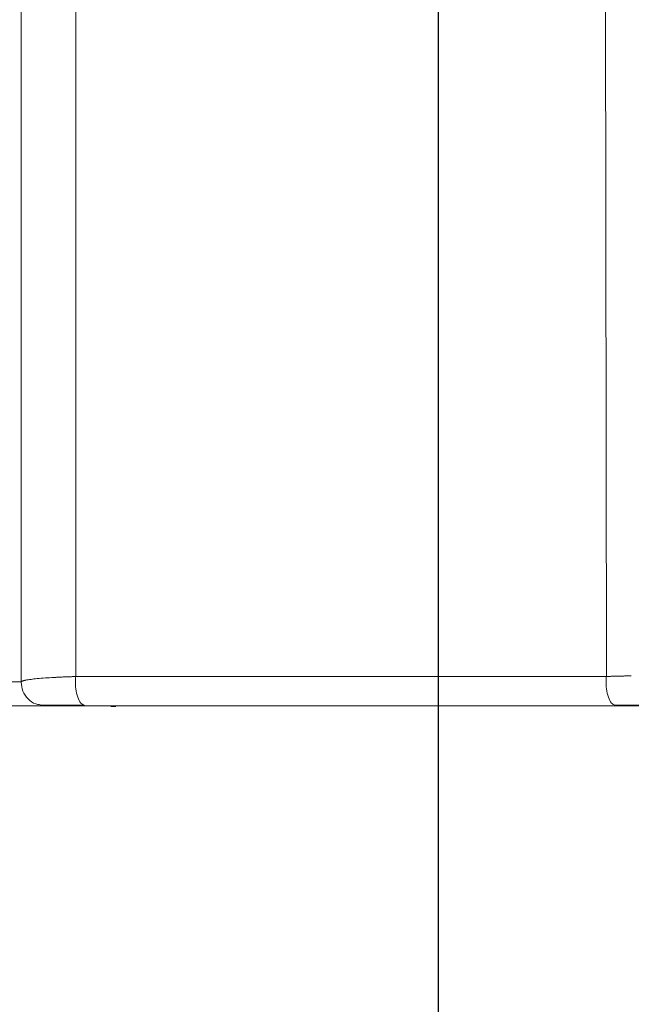
# Model space of a CAD drawing. Units: inches. Extents: x 0.3 to 10.6, y 0.4 to 8.2.
# Drawn here: x 8.7 to 8.8, y 2.9 to 3 of the extents above; entities that cross this region are included whole.
import ezdxf

# ---------------------------------------------------------------- set-up
doc = ezdxf.new("R2010")
doc.units = ezdxf.units.IN
doc.header["$MEASUREMENT"] = 0
doc.layers.add('FORMAT', color=7, linetype='Continuous')
doc.styles.add('SLDTEXTSTYLE0', font='TXT', dxfattribs={"width": 0.75})
doc.dimstyles.new('SLDDIMSTYLE10', dxfattribs={"dimtxt": 0.104167, "dimasz": 0.156, "dimexe": 0, "dimexo": 0.0625, "dimgap": 0.026042, "dimtad": 0, "dimtih": 1, "dimtoh": 1, "dimdec": 6, "dimlfac": 5.333333, "dimrnd": 1e-09, "dimzin": 12, "dimdsep": 46, "dimtxsty": 'SLDTEXTSTYLE0', "dimsah": 1, "dimcen": 0.09, "dimadec": 0, "dimazin": 3, "dimtfac": 1, "dimtofl": 0, "dimtmove": 0, "dimatfit": 3, "dimfxl": 1, "dimfrac": 2, "dimtolj": 1, "dimtzin": 12, "dimarcsym": 0})

# ---------------------------------------------------------------- blocks, each defined once
blk = doc.blocks.new('_D_10')
at = {"layer": 'FORMAT', "color": 7}
for p, q in [((8.20763, 3.57672), (8.20763, 2.39241)), ((8.71935, 3.57672), (8.71935, 2.39241)), ((9.50584, 2.60017), (9.48472, 2.60017)), ((9.48472, 2.60017), (9.48472, 2.43466)), ((9.98187, 2.60017), (10.003, 2.60017)), ((10.003, 2.60017), (10.003, 2.43466)), ((8.20763, 2.51741), (8.71935, 2.51741)), ((8.71935, 2.51741), (8.92421, 2.51741)), ((9.48472, 2.43466), (9.50584, 2.43466)), ((10.003, 2.43466), (9.98187, 2.43466))]:
    blk.add_line(p, q, dxfattribs=at)
for points in [[(8.20763, 2.51741), (8.36363, 2.49141), (8.36363, 2.54341)], [(8.71935, 2.51741), (8.56335, 2.54341), (8.56335, 2.49141)]]:
    blk.add_solid(points, dxfattribs=at)
at = {"layer": 'FORMAT', "color": 7, "char_height": 0.104167, "attachment_point": 1, "style": 'SLDTEXTSTYLE0'}
for s, insert in [('2\'-8 3/4"', (8.94534, 2.56894)), ('831.85', (9.53224, 2.56894))]:
    blk.add_mtext(s, dxfattribs=dict(at, insert=insert))

msp = doc.modelspace()

# ---------------------------------------------------------------- linework, layer by layer
at = {"color": 7, "linetype": 'Continuous', "lineweight": 15}
for p, q in [((8.65948744, 3.58584831), (8.65947195, 2.92178596)), ((8.7471541, 2.92178604), (8.74640902, 3.58584842)), ((8.65048079, 3.58497786), (8.65046537, 2.92091557)), ((8.65947197, 2.92178596), (8.7471541, 2.92178604)), ((8.65046537, 2.92091557), (8.644332, 2.92091539)), ((8.65436783, 2.91696514), (8.64823441, 2.91696502)), ((8.6561573, 2.91696502), (8.65912404, 2.91696508)), ((8.66044259, 2.91696511), (8.66199572, 2.91696514)), ((8.66112278, 2.91696515), (8.66079153, 2.91711673)), ((8.74880378, 2.91696519), (8.6611228, 2.91696515)), ((8.66196641, 2.91696501), (8.67021655, 2.91696501)), ((8.665303, 2.9168598), (8.66609148, 2.9168598)), ((8.6741207, 2.91696501), (8.66786564, 2.91696501)), ((8.66860991, 2.91696515), (8.73201986, 2.91696517)), ((8.67083237, 2.91696509), (8.69726163, 2.91696509)), ((8.73711401, 2.9169651), (8.67215092, 2.9169651)), ((8.7484664, 2.91711957), (8.74880378, 2.91696519)), ((8.74883276, 2.91696516), (8.74883276, 2.91696511))]:
    msp.add_line(p, q, dxfattribs=at)
at = {"color": 8, "linetype": 'Continuous', "lineweight": 15}
for p, q in [((8.65659023, 2.91698913), (8.65615763, 2.91696502)), ((8.66093563, 2.9169964), (8.66044292, 2.91696511)), ((8.68187691, 2.916965), (8.68189555, 2.916965)), ((8.70894755, 2.91696508), (8.70884485, 2.91696508))]:
    msp.add_line(p, q, dxfattribs=at)
at = {"color": 7, "linetype": 'Continuous', "lineweight": 15}
for points, knots in [([(8.65947233, 2.92178575), (8.65937819, 2.92178287), (8.65918921, 2.92177711), (8.6589083, 2.92176797), (8.65862819, 2.92175842), (8.65834935, 2.92174844), (8.65807193, 2.92173803), (8.65779617, 2.92172718), (8.65752225, 2.9217159), (8.65725036, 2.92170417), (8.65698066, 2.921692), (8.65671336, 2.92167939), (8.65644863, 2.92166633), (8.65618666, 2.92165281), (8.65549062, 2.92161528), (8.65439071, 2.92154602), (8.65310751, 2.92143977), (8.65201742, 2.92131891), (8.65144311, 2.92122924), (8.65115987, 2.92117223), (8.6510803, 2.92115525), (8.65099363, 2.92113541), (8.6509025, 2.9211127), (8.65080994, 2.92108708), (8.6507194, 2.92105854), (8.65063463, 2.92102706), (8.65056034, 2.92099259), (8.65049923, 2.92095514), (8.65047704, 2.92092907), (8.65046553, 2.92091556)], [0, 0, 0, 0, 0.0181688743, 0.0364701273, 0.0549023863, 0.073464234, 0.0921542225, 0.1109709996, 0.1299145108, 0.1489854823, 0.1681845524, 0.1875122577, 0.2069690357, 0.2265552274, 0.246271082, 0.3659364466, 0.4951547851, 0.61253504, 0.7466938101, 0.7602262216, 0.7763796252, 0.7951537607, 0.8165485791, 0.840564325, 0.8672016275, 0.8964616127, 0.9283460659, 0.9628576832, 1, 1, 1, 1]), ([(8.75128022, 2.92188234), (8.75119831, 2.92188223), (8.75103429, 2.92188202), (8.75078809, 2.92188089), (8.75054161, 2.92187915), (8.75029499, 2.92187676), (8.75004841, 2.92187372), (8.74980201, 2.92187003), (8.74955597, 2.9218657), (8.74931045, 2.92186071), (8.74906563, 2.92185507), (8.74882167, 2.92184877), (8.74857875, 2.92184182), (8.74833705, 2.92183421), (8.74809677, 2.92182593), (8.74785806, 2.92181699), (8.74762119, 2.92180736), (8.74738609, 2.92179711), (8.74723152, 2.92178972), (8.74715414, 2.92178602)], [0, 0, 0, 0, 0.057641002, 0.115426061, 0.17335533, 0.231430483, 0.2896535, 0.348025782, 0.406548206, 0.4652212, 0.524044808, 0.583018776, 0.642142624, 0.701415734, 0.760837434, 0.820407093, 0.880124212, 0.93998853, 1, 1, 1, 1]), ([(8.58420436, 2.91696496), (8.58438509, 2.91696496), (8.58474394, 2.91696496), (8.58527813, 2.91696496), (8.58626639, 2.91696496), (8.58771138, 2.91696496), (8.58987344, 2.91696496), (8.59228965, 2.91696496), (8.59584633, 2.91696496), (8.60026731, 2.91696496), (8.60548848, 2.91696496), (8.61009689, 2.91696496), (8.61340357, 2.91696497), (8.61662818, 2.91696497), (8.62022884, 2.91696497), (8.6246853, 2.91696497), (8.62900515, 2.91696497), (8.63309239, 2.91696498), (8.63695804, 2.91696498), (8.64020591, 2.91696498), (8.6429465, 2.91696499), (8.64497517, 2.91696499), (8.64660255, 2.91696499), (8.64766574, 2.91696499), (8.6484577, 2.91696499), (8.64901354, 2.916965), (8.64954977, 2.916965), (8.6500659, 2.916965), (8.65056381, 2.916965), (8.65087856, 2.916965), (8.65103609, 2.916965)], [0, 0, 0, 0, 0.006253229, 0.01241593, 0.018488411, 0.04046802, 0.062486601, 0.093562257, 0.124638547, 0.187051135, 0.249918329, 0.312773026, 0.357079597, 0.375157722, 0.437094887, 0.499332949, 0.559372213, 0.624954484, 0.687891364, 0.750736055, 0.799374141, 0.8477797, 0.879296764, 0.910821131, 0.925637414, 0.940466432, 0.955312705, 0.970180739, 0.985075016, 1, 1, 1, 1]), ([(8.64475168, 2.91696482), (8.64493289, 2.91696482), (8.64529617, 2.91696482), (8.64583517, 2.91696482), (8.64637145, 2.91696482), (8.64690448, 2.91696482), (8.64743441, 2.91696482), (8.6479612, 2.91696482), (8.64848486, 2.91696482), (8.64900538, 2.91696482), (8.64952277, 2.91696482), (8.65003703, 2.91696483), (8.65054815, 2.91696483), (8.65105614, 2.91696483), (8.651561, 2.91696483), (8.65206272, 2.91696483), (8.65256131, 2.91696483), (8.65305677, 2.91696483), (8.65354909, 2.91696483), (8.65403828, 2.91696483), (8.65452434, 2.91696484), (8.65541038, 2.91696484), (8.65667793, 2.91696484), (8.65829314, 2.91696484), (8.65987085, 2.91696485), (8.66203901, 2.91696485), (8.66471273, 2.91696486), (8.66770083, 2.91696487), (8.67046861, 2.91696488), (8.67297753, 2.91696489), (8.67530622, 2.9169649), (8.67742198, 2.91696491), (8.67938481, 2.91696492), (8.68083326, 2.91696493), (8.68188331, 2.91696494), (8.68258043, 2.91696494), (8.68326162, 2.91696494), (8.6839269, 2.91696495), (8.68457624, 2.91696495), (8.68520976, 2.91696496), (8.68582696, 2.91696496), (8.68642983, 2.91696497), (8.68681474, 2.91696497), (8.68700837, 2.91696497)], [0, 0, 0, 0, 0.006820974, 0.013673585, 0.020557983, 0.027474317, 0.034422734, 0.041403377, 0.048416391, 0.055461914, 0.062540086, 0.069651044, 0.076794922, 0.083971853, 0.091181969, 0.098425398, 0.105702269, 0.113012706, 0.120356835, 0.127734778, 0.135146654, 0.142592585, 0.16871951, 0.195264505, 0.222232088, 0.249626567, 0.310959248, 0.37456899, 0.435934012, 0.499577042, 0.561161364, 0.624634644, 0.686245786, 0.749727964, 0.776125768, 0.802874689, 0.829975377, 0.857428458, 0.885234531, 0.913394175, 0.941907947, 0.970776383, 1, 1, 1, 1]), ([(8.67933087, 2.91696497), (8.67923441, 2.91696497), (8.67904203, 2.91696497), (8.67874686, 2.91696497), (8.67844787, 2.91696497), (8.67814454, 2.91696496), (8.67783701, 2.91696496), (8.67752524, 2.91696496), (8.67720923, 2.91696496), (8.67668493, 2.91696495), (8.67593726, 2.91696495), (8.67502273, 2.91696494), (8.67416967, 2.91696494), (8.67264248, 2.91696493), (8.67073346, 2.91696492), (8.66851343, 2.91696491), (8.66730091, 2.9169649), (8.66652824, 2.9169649), (8.66572409, 2.91696489), (8.66440091, 2.91696489), (8.66241668, 2.91696488), (8.6600394, 2.91696487), (8.65786247, 2.91696487), (8.6560255, 2.91696486), (8.65457565, 2.91696486), (8.65308182, 2.91696485), (8.65175919, 2.91696485), (8.65063605, 2.91696485), (8.64972768, 2.91696484), (8.64880705, 2.91696484), (8.64787428, 2.91696484), (8.64692883, 2.91696484), (8.6459727, 2.91696483), (8.64532028, 2.91696483), (8.64499557, 2.91696483)], [0, 0, 0, 0, 0.016515208, 0.03293865, 0.049270399, 0.065510529, 0.081659114, 0.09771623, 0.113681955, 0.129556367, 0.175688003, 0.220862555, 0.253660328, 0.286076333, 0.410903593, 0.469800211, 0.510416104, 0.526287937, 0.540824501, 0.5826887, 0.641241279, 0.703039364, 0.76286367, 0.793739482, 0.824208349, 0.854684605, 0.884648084, 0.901582951, 0.918364185, 0.934992735, 0.951469575, 0.967795707, 0.983972163, 1, 1, 1, 1]), ([(8.65103617, 2.916965), (8.65106572, 2.916965), (8.65112478, 2.916965), (8.65121917, 2.916965), (8.65131775, 2.916965), (8.65142092, 2.916965), (8.65152857, 2.916965), (8.65164075, 2.916965), (8.65185906, 2.916965), (8.65220679, 2.916965), (8.65272353, 2.916965), (8.65329716, 2.916965), (8.65413987, 2.916965), (8.65531714, 2.916965), (8.6566263, 2.916965), (8.65772845, 2.916965), (8.65856865, 2.91696501), (8.65942144, 2.91696501), (8.66013358, 2.91696501), (8.66070183, 2.91696501), (8.66112228, 2.91696501), (8.66154394, 2.91696501), (8.66182551, 2.91696501), (8.66196641, 2.91696501)], [0, 0, 0, 0, 0.01719222, 0.034365307, 0.051526559, 0.068683289, 0.085842815, 0.103012452, 0.120199503, 0.182339159, 0.244502014, 0.308091036, 0.371703799, 0.500290353, 0.628837751, 0.692369299, 0.755924566, 0.81797279, 0.880044179, 0.910040129, 0.940005416, 0.969979048, 1, 1, 1, 1]), ([(8.65358386, 2.91704413), (8.65364264, 2.91704413), (8.65375714, 2.91704413), (8.65432725, 2.91704414), (8.65511803, 2.91704414), (8.65609709, 2.91704414), (8.6572031, 2.91704414), (8.6583886, 2.91704415), (8.65960115, 2.91704415), (8.66045034, 2.91704415), (8.66085878, 2.91704415)], [0, 0, 0, 0, 0.152362413, 0.296832069, 0.433524142, 0.562415967, 0.683477755, 0.7967408, 0.902238648, 1, 1, 1, 1]), ([(8.65436783, 2.91696514), (8.65437225, 2.91696514), (8.65438077, 2.91696514), (8.65440033, 2.91696514), (8.65442276, 2.91696514), (8.65444734, 2.91696514), (8.65447283, 2.91696514), (8.65449828, 2.91696514), (8.65452277, 2.91696514), (8.65456179, 2.91696514), (8.65462251, 2.91696514), (8.6547198, 2.91696514), (8.65483968, 2.91696514), (8.65502892, 2.91696514), (8.655255, 2.91696514), (8.65558032, 2.91696514), (8.65592041, 2.91696514), (8.65636035, 2.91696514), (8.65681924, 2.91696515), (8.65731806, 2.91696515), (8.65786733, 2.91696515), (8.65849696, 2.91696515), (8.65913397, 2.91696515), (8.65971283, 2.91696515), (8.66018264, 2.91696515), (8.66064553, 2.91696515), (8.66096372, 2.91696515), (8.6611228, 2.91696515)], [0, 0, 0, 0, 0.021576957, 0.04154462, 0.059903575, 0.076654674, 0.091798606, 0.105335933, 0.117267122, 0.127592561, 0.158410562, 0.190474331, 0.227591631, 0.264699742, 0.336814934, 0.375415479, 0.449441119, 0.507364935, 0.569977985, 0.632553163, 0.689551115, 0.756063804, 0.831866342, 0.877673207, 0.918449859, 0.959228805, 1, 1, 1, 1]), ([(8.66786564, 2.91696501), (8.66777408, 2.91696501), (8.66759111, 2.91696501), (8.66731698, 2.91696501), (8.66704347, 2.91696501), (8.66677056, 2.91696501), (8.66649826, 2.91696501), (8.66622657, 2.91696501), (8.66595549, 2.91696501), (8.66558659, 2.91696501), (8.66512193, 2.91696501), (8.66456098, 2.91696501), (8.6640031, 2.91696501), (8.66325802, 2.91696501), (8.66234295, 2.91696501), (8.66129134, 2.91696501), (8.66030105, 2.91696501), (8.65939059, 2.91696501), (8.65857607, 2.91696502), (8.65787042, 2.91696502), (8.65728266, 2.91696502), (8.65689348, 2.91696502), (8.65664385, 2.91696502), (8.65648854, 2.91696502), (8.65636257, 2.91696502), (8.65627317, 2.91696502), (8.65621214, 2.91696502), (8.65617312, 2.91696502), (8.65615085, 2.91696502), (8.65614385, 2.91696502), (8.65615303, 2.91696502), (8.65615763, 2.91696502)], [0, 0, 0, 0, 0.014536098, 0.0290478799, 0.0435432678, 0.0580302112, 0.0725166732, 0.0870106178, 0.1015199965, 0.1160527358, 0.146487727, 0.176939951, 0.2081927179, 0.2394624221, 0.3033364373, 0.3682791277, 0.4339543308, 0.5000020132, 0.5660496955, 0.6317248986, 0.6966675889, 0.7605416041, 0.7917943712, 0.8230640756, 0.8534990658, 0.8839512895, 0.907185492, 0.9303748652, 0.9535519963, 0.9767495237, 1, 1, 1, 1]), ([(8.65912434, 2.91696508), (8.65912859, 2.91696508), (8.65913709, 2.91696508), (8.65915721, 2.91696508), (8.65918272, 2.91696508), (8.65921415, 2.91696508), (8.65925136, 2.91696508), (8.65929438, 2.91696508), (8.65934322, 2.91696508), (8.65945641, 2.91696508), (8.65967513, 2.91696508), (8.66000505, 2.91696508), (8.66032042, 2.91696508), (8.66067663, 2.91696508), (8.66118826, 2.91696509), (8.66190209, 2.91696509), (8.66270908, 2.91696509), (8.66359775, 2.91696509), (8.66455413, 2.91696509), (8.66539691, 2.91696509), (8.66609062, 2.91696509), (8.66678341, 2.91696509), (8.66766549, 2.91696509), (8.66855611, 2.91696509), (8.66926544, 2.91696509), (8.66978579, 2.91696509), (8.67030835, 2.91696509), (8.67065757, 2.91696509), (8.67083237, 2.91696509)], [0, 0, 0, 0, 0.014649439, 0.02927639, 0.043888141, 0.058492001, 0.07309529, 0.087705331, 0.102329435, 0.116974894, 0.17875315, 0.240549204, 0.272420041, 0.30430921, 0.368998864, 0.434336734, 0.500003603, 0.565670471, 0.631008341, 0.695697995, 0.727568832, 0.759458001, 0.821236259, 0.883032315, 0.912293592, 0.941502924, 0.970718882, 1, 1, 1, 1]), ([(8.67215092, 2.9169651), (8.67205936, 2.9169651), (8.67187639, 2.9169651), (8.67160227, 2.9169651), (8.67132875, 2.9169651), (8.67105584, 2.9169651), (8.67078354, 2.9169651), (8.67051186, 2.9169651), (8.67024078, 2.9169651), (8.66987187, 2.9169651), (8.66940721, 2.9169651), (8.66884626, 2.9169651), (8.66828839, 2.9169651), (8.6675433, 2.9169651), (8.66662823, 2.9169651), (8.66557662, 2.9169651), (8.66458633, 2.9169651), (8.66367587, 2.9169651), (8.66286136, 2.9169651), (8.6621557, 2.9169651), (8.66156794, 2.9169651), (8.66117876, 2.9169651), (8.66092913, 2.9169651), (8.66077383, 2.9169651), (8.66064785, 2.9169651), (8.66055845, 2.9169651), (8.66049742, 2.9169651), (8.6604584, 2.91696511), (8.66043613, 2.91696511), (8.66042913, 2.91696511), (8.66043832, 2.91696511), (8.66044292, 2.91696511)], [0, 0, 0, 0, 0.014536098, 0.0290478798, 0.0435432678, 0.0580302112, 0.0725166732, 0.0870106177, 0.1015199965, 0.1160527357, 0.146487727, 0.176939951, 0.2081927179, 0.239462422, 0.3033364372, 0.3682791276, 0.4339543307, 0.5000020131, 0.5660496955, 0.6317248986, 0.6966675889, 0.7605416041, 0.7917943712, 0.8230640756, 0.8534990658, 0.8839512895, 0.9071854919, 0.9303748652, 0.9535519963, 0.9767495236, 1, 1, 1, 1]), ([(8.66199598, 2.91696514), (8.66200011, 2.91696514), (8.66200835, 2.91696514), (8.66202771, 2.91696514), (8.6620522, 2.91696514), (8.66208231, 2.91696514), (8.66211792, 2.91696514), (8.66218753, 2.91696514), (8.66231231, 2.91696514), (8.66252607, 2.91696514), (8.66279247, 2.91696514), (8.66321979, 2.91696514), (8.66388126, 2.91696514), (8.66469835, 2.91696514), (8.66543289, 2.91696514), (8.6660165, 2.91696514), (8.66663156, 2.91696514), (8.66719931, 2.91696514), (8.66771003, 2.91696514), (8.66815342, 2.91696515), (8.66845775, 2.91696515), (8.66861002, 2.91696515)], [0, 0, 0, 0, 0.020192407, 0.040364377, 0.060525451, 0.080685183, 0.100853132, 0.121038845, 0.183216226, 0.245419617, 0.308769805, 0.372146494, 0.500003544, 0.627860594, 0.691210783, 0.754587472, 0.816764855, 0.878968246, 0.919308136, 0.959626552, 1, 1, 1, 1]), ([(8.67021655, 2.91696501), (8.67096278, 2.91696501), (8.67250494, 2.91696501), (8.67479116, 2.91696501), (8.67698093, 2.916965), (8.67890414, 2.916965), (8.6804267, 2.916965), (8.68141737, 2.916965), (8.68188872, 2.916965), (8.68187933, 2.916965), (8.68187691, 2.916965)], [0, 0, 0, 0, 0.12469656, 0.257696869, 0.396872278, 0.539354053, 0.681835829, 0.821011238, 0.954011548, 1, 1, 1, 1]), ([(8.68526127, 2.91696502), (8.68523476, 2.91696502), (8.68518175, 2.91696502), (8.68509584, 2.91696502), (8.68500531, 2.91696502), (8.6849097, 2.91696502), (8.68480913, 2.91696502), (8.68470357, 2.91696502), (8.68449631, 2.91696502), (8.6841614, 2.91696502), (8.6836545, 2.91696502), (8.68308377, 2.91696502), (8.68223487, 2.91696501), (8.68103302, 2.91696501), (8.67968054, 2.91696501), (8.6785357, 2.91696501), (8.67766129, 2.91696501), (8.67677249, 2.91696501), (8.67603001, 2.91696501), (8.67543768, 2.91696501), (8.67499989, 2.91696501), (8.67456075, 2.91696501), (8.67426746, 2.91696501), (8.6741207, 2.91696501)], [0, 0, 0, 0, 0.017112506, 0.034204392, 0.051283505, 0.068357713, 0.085434886, 0.102522894, 0.119629589, 0.181683058, 0.243758646, 0.307417554, 0.371099155, 0.500002322, 0.628905489, 0.692564398, 0.756245999, 0.818299469, 0.880375058, 0.910289782, 0.940170715, 0.970060063, 1, 1, 1, 1]), ([(8.68189562, 2.916965), (8.68180762, 2.91696499), (8.68163216, 2.91696499), (8.68136155, 2.91696499), (8.68108649, 2.91696499), (8.68080641, 2.91696498), (8.68052146, 2.91696498), (8.68023163, 2.91696498), (8.67993678, 2.91696498), (8.67963753, 2.91696497), (8.67943288, 2.91696497), (8.67933087, 2.91696497)], [0, 0, 0, 0, 0.113878151, 0.227063372, 0.33955615, 0.451356982, 0.562466374, 0.672884842, 0.78261291, 0.891651114, 1, 1, 1, 1]), ([(8.71372046, 2.91696505), (8.71332065, 2.91696505), (8.71255587, 2.91696505), (8.71103379, 2.91696505), (8.70916299, 2.91696505), (8.70693163, 2.91696505), (8.70474627, 2.91696504), (8.70261658, 2.91696504), (8.70054332, 2.91696504), (8.69855381, 2.91696504), (8.69663403, 2.91696504), (8.69481055, 2.91696503), (8.69308352, 2.91696503), (8.69148279, 2.91696503), (8.69029093, 2.91696503), (8.68944245, 2.91696503), (8.68888758, 2.91696503), (8.68835518, 2.91696503), (8.68784527, 2.91696502), (8.68735783, 2.91696502), (8.6868929, 2.91696502), (8.68645033, 2.91696502), (8.68603067, 2.91696502), (8.68563191, 2.91696502), (8.68538477, 2.91696502), (8.68526132, 2.91696502)], [0, 0, 0, 0, 0.033052552, 0.063225471, 0.126320927, 0.18926735, 0.252083455, 0.314780411, 0.377371643, 0.440665728, 0.5022896, 0.56591826, 0.628581574, 0.690386087, 0.751442842, 0.77673414, 0.801904827, 0.826963643, 0.851919448, 0.876781211, 0.901558005, 0.926258994, 0.950893429, 0.975470634, 1, 1, 1, 1]), ([(8.68700837, 2.91696497), (8.68710171, 2.91696497), (8.68728889, 2.91696497), (8.68756333, 2.91696498), (8.68783413, 2.91696498), (8.68810076, 2.91696498), (8.68836337, 2.91696498), (8.68862193, 2.91696498), (8.68887643, 2.91696499), (8.68912689, 2.91696499), (8.68946773, 2.91696499), (8.6898916, 2.916965), (8.6903875, 2.916965), (8.69086827, 2.91696501), (8.69117145, 2.91696501), (8.69132411, 2.91696501)], [0, 0, 0, 0, 0.054344825, 0.108990709, 0.163937876, 0.219186545, 0.274736932, 0.330589249, 0.386743707, 0.44320051, 0.499959861, 0.622288663, 0.746403765, 0.872306969, 1, 1, 1, 1]), ([(8.69132411, 2.91696501), (8.69132948, 2.91696501), (8.69134021, 2.91696501), (8.6913633, 2.91696501), (8.69139147, 2.91696501), (8.69142534, 2.91696501), (8.6914643, 2.91696501), (8.69149487, 2.91696501), (8.69151016, 2.91696501)], [0, 0, 0, 0, 0.166752947, 0.333313459, 0.499799936, 0.666330934, 0.833024917, 1, 1, 1, 1]), ([(8.69151016, 2.91696501), (8.69155323, 2.91696501), (8.69163931, 2.91696501), (8.69177559, 2.91696501), (8.69191699, 2.91696501), (8.69206404, 2.91696502), (8.6922166, 2.91696502), (8.6923747, 2.91696502), (8.69253833, 2.91696502), (8.69270751, 2.91696502), (8.69288222, 2.91696502), (8.69306247, 2.91696502), (8.69324825, 2.91696502), (8.69343957, 2.91696502), (8.69399611, 2.91696502), (8.69501383, 2.91696502), (8.69664658, 2.91696503), (8.69849449, 2.91696503), (8.70050742, 2.91696503), (8.70270413, 2.91696503), (8.70511481, 2.91696504), (8.707815, 2.91696504), (8.71086031, 2.91696504), (8.71415994, 2.91696504), (8.71711579, 2.91696504), (8.71957487, 2.91696505), (8.72151826, 2.91696505), (8.72346122, 2.91696505), (8.72604178, 2.91696505), (8.72923873, 2.91696505), (8.73232058, 2.91696506), (8.734636, 2.91696506), (8.73669068, 2.91696506), (8.73900014, 2.91696506), (8.74144575, 2.91696506), (8.74352651, 2.91696507), (8.74534428, 2.91696507), (8.74696099, 2.91696507), (8.74844685, 2.91696507), (8.75064668, 2.91696508), (8.75263391, 2.91696508), (8.75411162, 2.91696509), (8.75488884, 2.91696509), (8.75545848, 2.91696509), (8.75594138, 2.91696509), (8.7562377, 2.9169651), (8.75640347, 2.9169651), (8.75649169, 2.9169651), (8.7565604, 2.9169651), (8.75660911, 2.9169651), (8.75663962, 2.9169651), (8.75664338, 2.9169651), (8.75664526, 2.9169651)], [0, 0, 0, 0, 0.004287367, 0.008569266, 0.012846167, 0.017118546, 0.021386877, 0.025651636, 0.029913302, 0.034172353, 0.038429268, 0.042684529, 0.046938615, 0.051192009, 0.055445191, 0.083013839, 0.110858348, 0.13815371, 0.166137988, 0.193111744, 0.221205941, 0.251789432, 0.2841525, 0.319542804, 0.354824635, 0.374344935, 0.393832489, 0.413287521, 0.432709764, 0.471451469, 0.510051324, 0.527928661, 0.544892333, 0.576496246, 0.605238734, 0.631618865, 0.655709434, 0.680331237, 0.704407116, 0.72890172, 0.79975569, 0.837659758, 0.860564289, 0.883670751, 0.91065611, 0.937786265, 0.948170922, 0.958546413, 0.968914898, 0.979278545, 0.989639522, 1, 1, 1, 1]), ([(8.69726163, 2.91696509), (8.69803382, 2.91696509), (8.69963425, 2.91696509), (8.70200579, 2.91696509), (8.70426909, 2.91696509), (8.70622907, 2.91696509), (8.70773934, 2.91696509), (8.70864202, 2.91696508), (8.70901829, 2.91696508), (8.7089559, 2.91696508), (8.70894755, 2.91696508)], [0, 0, 0, 0, 0.1269376353, 0.2630875988, 0.4061548612, 0.552949444, 0.6997440267, 0.8428112891, 0.9789612524, 1, 1, 1, 1]), ([(8.70884532, 2.91696508), (8.70882907, 2.91696508), (8.70879659, 2.91696508), (8.70875461, 2.91696508), (8.70871758, 2.91696508), (8.708686, 2.91696508), (8.70865972, 2.91696508), (8.70863879, 2.91696508), (8.70860986, 2.91696508), (8.70860073, 2.91696508), (8.70865751, 2.91696508), (8.7087837, 2.91696507), (8.70904657, 2.91696507), (8.70955015, 2.91696507), (8.71028004, 2.91696507), (8.71099115, 2.91696507), (8.7115823, 2.91696507), (8.71222973, 2.91696507), (8.71281155, 2.91696507), (8.71330047, 2.91696507), (8.71367629, 2.91696507), (8.71406373, 2.91696507), (8.7143322, 2.91696507), (8.71446651, 2.91696507)], [0, 0, 0, 0, 0.017453101, 0.034894136, 0.052327658, 0.069758227, 0.087190403, 0.104628746, 0.122077813, 0.184346534, 0.246632682, 0.309760555, 0.372906095, 0.500001352, 0.62709661, 0.690224483, 0.753370023, 0.815638745, 0.877924893, 0.908446329, 0.93894969, 0.969459433, 1, 1, 1, 1]), ([(8.71777972, 2.91696506), (8.71778879, 2.91696506), (8.71786287, 2.91696506), (8.71748335, 2.91696506), (8.71663696, 2.91696505), (8.71536276, 2.91696505), (8.71425617, 2.91696505), (8.71372024, 2.91696505)], [0, 0, 0, 0, 0.035516639, 0.289823757, 0.538500971, 0.776491198, 1, 1, 1, 1]), ([(8.72238203, 2.91696508), (8.72254945, 2.91696508), (8.72308489, 2.91696508), (8.72427263, 2.91696508), (8.72583525, 2.91696508), (8.72747642, 2.91696508), (8.72858026, 2.91696508), (8.72911613, 2.91696508)], [0, 0, 0, 0, 0.106748773, 0.341422281, 0.57121917, 0.791843822, 1, 1, 1, 1]), ([(8.72911613, 2.91696508), (8.72950622, 2.91696508), (8.73033766, 2.91696508), (8.73164027, 2.91696508), (8.73304538, 2.91696508), (8.73445163, 2.91696508), (8.73543584, 2.91696508), (8.73581856, 2.91696508), (8.73585798, 2.91696508)], [0, 0, 0, 0, 0.151838547, 0.323624253, 0.517191219, 0.733605666, 0.972562702, 1, 1, 1, 1]), ([(8.73201989, 2.91696517), (8.73241998, 2.91696517), (8.73322011, 2.91696517), (8.7345194, 2.91696517), (8.73590314, 2.91696517), (8.73737908, 2.91696517), (8.738903, 2.91696517), (8.74043738, 2.91696517), (8.74193915, 2.91696517), (8.74336406, 2.91696517), (8.74467037, 2.91696517), (8.74582354, 2.91696517), (8.74679663, 2.91696517), (8.74758147, 2.91696517), (8.74815446, 2.91696517), (8.74856695, 2.91696517), (8.7486316, 2.91696516), (8.74865942, 2.91696516)], [0, 0, 0, 0, 0.0593350073, 0.1186621803, 0.1826402643, 0.2493976764, 0.3185582907, 0.3896377424, 0.4620565452, 0.535164086, 0.6082716268, 0.6806904297, 0.7517698813, 0.8209304956, 0.8876879077, 0.9516659917, 1, 1, 1, 1]), ([(8.74883244, 2.91696511), (8.74883184, 2.91696511), (8.74883066, 2.91696511), (8.74882114, 2.91696511), (8.74880594, 2.91696511), (8.74878451, 2.91696511), (8.748757, 2.91696511), (8.74872337, 2.91696511), (8.74868362, 2.91696511), (8.74862116, 2.91696511), (8.74852591, 2.91696511), (8.74838322, 2.9169651), (8.74821274, 2.9169651), (8.74794516, 2.9169651), (8.74753818, 2.9169651), (8.74693711, 2.9169651), (8.74622645, 2.9169651), (8.74541498, 2.9169651), (8.7445149, 2.9169651), (8.74354118, 2.9169651), (8.74251091, 2.9169651), (8.74161665, 2.9169651), (8.74088909, 2.9169651), (8.74034436, 2.9169651), (8.73979653, 2.9169651), (8.73925524, 2.9169651), (8.73871768, 2.9169651), (8.73818522, 2.9169651), (8.7376504, 2.9169651), (8.73729294, 2.9169651), (8.73711401, 2.9169651)], [0, 0, 0, 0, 0.014593451, 0.029163477, 0.043717683, 0.058263699, 0.072809165, 0.087361727, 0.101929015, 0.116518638, 0.147000325, 0.177499026, 0.208754907, 0.240028235, 0.3038342, 0.368647639, 0.434150567, 0.500003763, 0.565856958, 0.631359886, 0.696173326, 0.759979291, 0.791235173, 0.8225085, 0.852990187, 0.883488888, 0.912637642, 0.941731661, 0.970832081, 1, 1, 1, 1]), ([(8.74845998, 2.9170461), (8.74886054, 2.91704619), (8.74966144, 2.91704636), (8.75095803, 2.91704662), (8.75225998, 2.91704688), (8.75352517, 2.91704714), (8.75470129, 2.91704741), (8.75574029, 2.91704767), (8.75662428, 2.91704793), (8.75704163, 2.9170481), (8.75725032, 2.91704819)], [0, 0, 0, 0, 0.124961471, 0.249857802, 0.374811076, 0.499791555, 0.624801831, 0.749831938, 0.874902594, 1, 1, 1, 1]), ([(8.74867788, 2.91702708), (8.74875639, 2.91702713), (8.74959904, 2.9170276), (8.75030446, 2.91701136), (8.75103248, 2.91704346), (8.75110498, 2.91704665)], [0, 0, 0, 0, 0.084676031, 0.908846978, 1, 1, 1, 1]), ([(8.74880378, 2.91696519), (8.74925835, 2.91696519), (8.74974116, 2.91696519), (8.75073051, 2.91696519), (8.75123717, 2.91696519), (8.75224039, 2.91696519), (8.75273677, 2.91696519), (8.75368441, 2.91696519), (8.75413599, 2.91696519), (8.75496528, 2.91696518), (8.75534238, 2.91696518), (8.75600016, 2.91696518), (8.75628053, 2.91696518), (8.75672742, 2.91696518), (8.75689468, 2.91696518), (8.75710678, 2.91696518), (8.75715153, 2.91696518), (8.75713427, 2.91696518)], [0, 0, 0, 0, 0.125, 0.125, 0.25, 0.25, 0.375, 0.375, 0.5, 0.5, 0.625, 0.625, 0.75, 0.75, 0.875, 0.875, 1, 1, 1, 1])]:
    msp.add_open_spline(points, degree=3, knots=knots, dxfattribs=at)
for points in [[(8.65947235, 2.92178575), (8.65944262, 2.92150162), (8.65942519, 2.92119373), (8.65942519, 2.9208714)], [(8.74710578, 2.92087144), (8.74710578, 2.92119355), (8.7471232, 2.92150154), (8.74715297, 2.92178597)], [(8.65046521, 2.92087139), (8.65046521, 2.92088613), (8.6504653, 2.92090083), (8.65046546, 2.92091551)]]:
    msp.add_open_spline(points, degree=3, dxfattribs=at)
at = {"color": 8, "linetype": 'Continuous', "lineweight": 15}
for points, knots in [([(8.65046505, 2.92087139), (8.65052338, 2.92035852), (8.65064003, 2.91933277), (8.65154763, 2.91805672), (8.65260288, 2.91725882), (8.65335896, 2.9171517), (8.65360804, 2.91711641)], [0, 0, 0, 0, 0.286428096, 0.572856192, 0.859284287, 1, 1, 1, 1]), ([(8.66079153, 2.91711673), (8.66068339, 2.91715196), (8.66035468, 2.91725907), (8.65989578, 2.91805676), (8.6595009, 2.91933277), (8.65945015, 2.92035852), (8.65942478, 2.9208714)], [0, 0, 0, 0, 0.140455958, 0.426970639, 0.713485319, 1, 1, 1, 1]), ([(8.74710574, 2.92087144), (8.74713111, 2.92035853), (8.74718186, 2.91933273), (8.7475768, 2.91805711), (8.7480338, 2.91726121), (8.74836037, 2.91715428), (8.7484664, 2.91711957)], [0, 0, 0, 0, 0.287289997, 0.574579994, 0.861869992, 1, 1, 1, 1]), ([(8.71446609, 2.91696507), (8.7149547, 2.91696506), (8.71596405, 2.91696506), (8.71703711, 2.91696506), (8.71772847, 2.91696506), (8.71776337, 2.91696506), (8.71777972, 2.91696506)], [0, 0, 0, 0, 0.240236079, 0.496273312, 0.764100172, 1, 1, 1, 1]), ([(8.72911613, 2.91696507), (8.72858007, 2.91696507), (8.72747584, 2.91696507), (8.72583778, 2.91696507), (8.72426263, 2.91696507), (8.72285705, 2.91696507), (8.72171527, 2.91696507), (8.72089933, 2.91696507), (8.72042821, 2.91696508), (8.72027842, 2.91696508), (8.72042635, 2.91696508), (8.72090742, 2.91696508), (8.72156239, 2.91696508), (8.72216613, 2.91696508), (8.72238203, 2.91696508)], [0, 0, 0, 0, 0.080900031, 0.166645943, 0.255956651, 0.347162659, 0.438368668, 0.527679376, 0.613425287, 0.694325319, 0.77522535, 0.860971262, 0.95028197, 1, 1, 1, 1]), ([(8.73585798, 2.91696508), (8.73621888, 2.91696508), (8.73700754, 2.91696508), (8.73771958, 2.91696508), (8.73799796, 2.91696508), (8.73772522, 2.91696508), (8.73696152, 2.91696507), (8.7359958, 2.91696507), (8.7351024, 2.91696507), (8.73420247, 2.91696507), (8.73304085, 2.91696507), (8.73164128, 2.91696507), (8.73033746, 2.91696507), (8.72950616, 2.91696507), (8.72911613, 2.91696507)], [0, 0, 0, 0, 0.089844953, 0.196331025, 0.306094356, 0.415857687, 0.522343759, 0.622825709, 0.670270943, 0.71559294, 0.799493323, 0.874536107, 0.941134649, 1, 1, 1, 1])]:
    msp.add_open_spline(points, degree=3, knots=knots, dxfattribs=at)

# ---------------------------------------------------------------- dimensions: what is measured, and where the dimension line sits
at = {"layer": 'FORMAT', "color": 7}
dim = msp.add_linear_dim(base=(8.71935051, 2.51741244), p1=(8.20763174, 3.62672413), p2=(8.71935049, 3.62672414), angle=0.000001, dimstyle='SLDDIMSTYLE10', dxfattribs=at)
dim.commit()
dim.dimension.update_dxf_attribs({"geometry": '_D_10', "text_midpoint": (9.48209026, 2.51741245), "dimtype": 160})

doc.saveas('drawing.dxf')
